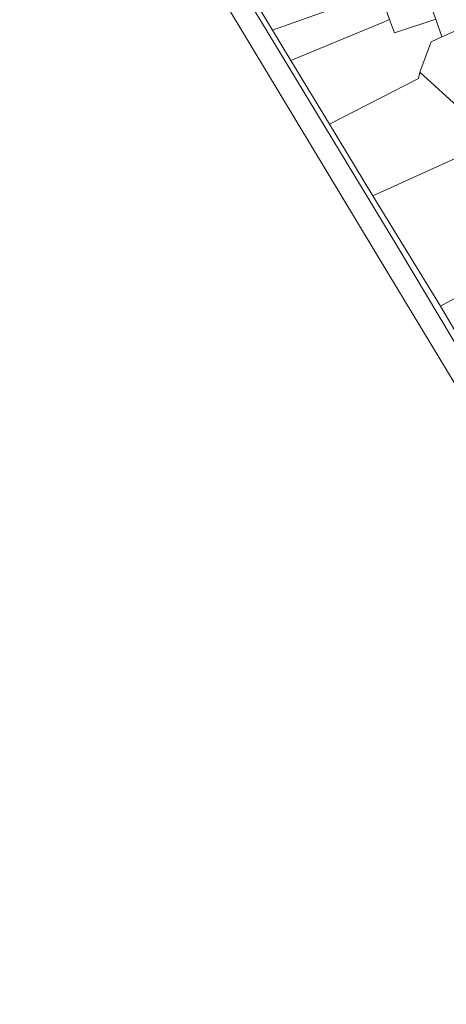
# Model space of a CAD drawing. Units: millimetres. Extents: x 1716 to 5895, y 4425 to 11048.
# Drawn here: x 4994 to 5139, y 4425 to 4761 of the extents above; entities that cross this region are included whole.
import ezdxf

# ---------------------------------------------------------------- set-up
doc = ezdxf.new("R2010")
doc.units = ezdxf.units.MM
doc.header["$LTSCALE"] = 0.1
doc.linetypes.add('CONTINUA', pattern=[0, 0, 0])
doc.layers.add('Layer 11111', color=251, linetype='CONTINUA', lineweight=0)

msp = doc.modelspace()

# ---------------------------------------------------------------- linework, layer by layer
at = {"layer": 'Layer 11111'}
for points in [[(5236.44, 4493.16), (5235.6, 4492.55), (5223.69, 4512.42), (5165.34, 4612.32), (5122.39, 4684.25), (5076.15, 4760.68), (5044.48, 4812.83), (5024.82, 4845.77), (5026.34, 4846.63)], [(5226.67, 4425.44), (5256.26, 4444.29), (5235.37, 4478.91), (5212.21, 4517.35), (5142.33, 4636.95), (5119.31, 4674.94), (5077.6, 4744.24), (5053.11, 4785.07), (5029.87, 4823.84), (5027.86, 4826.93), (5021.13, 4832.7), (5015.12, 4835.4), (5010.36, 4836.79), (5007.61, 4836.78), (5001.63, 4835.62), (4993.89, 4834.05)], [(5070.45, 4773.65), (5080.03, 4757.77), (5080.03, 4757.77), (5137.67, 4778.38)]]:
    msp.add_lwpolyline(points, dxfattribs=at)
for points in [[(5086.27, 4747.46), (5117.28, 4760.26), (5119.97, 4761.37), (5118.2, 4766.28), (5132.08, 4771), (5135.67, 4761.46), (5137.78, 4755.53), (5157.97, 4764.45), (5155.99, 4768.53), (5142.96, 4780.22), (5137.67, 4778.38), (5080.03, 4757.77), (5086.27, 4747.46)], [(5099.47, 4725.67), (5129.8, 4741.31), (5130.25, 4743.4), (5134.15, 4753.72), (5137.78, 4755.53), (5135.67, 4761.46), (5132.08, 4771), (5118.2, 4766.28), (5119.97, 4761.37), (5117.28, 4760.26), (5086.27, 4747.46), (5099.47, 4725.67)], [(5119.97, 4761.37), (5121.61, 4756.82), (5135.67, 4761.46), (5132.08, 4771), (5118.2, 4766.28), (5119.97, 4761.37)], [(5155.78, 4720.09), (5176.19, 4729.46), (5159.71, 4763.55), (5157.01, 4768.85), (5155.99, 4768.53), (5157.97, 4764.45), (5137.78, 4755.53), (5134.15, 4753.72), (5130.25, 4743.4), (5155.78, 4720.09)], [(5114.25, 4701.24), (5155.78, 4720.09), (5130.25, 4743.4), (5129.8, 4741.31), (5099.47, 4725.67), (5114.25, 4701.24)], [(5137.24, 4663.63), (5215.27, 4706.27), (5199.42, 4739.87), (5176.19, 4729.46), (5155.78, 4720.09), (5114.25, 4701.24), (5137.24, 4663.63)], [(5145.94, 4648.95), (5176.4, 4665.44), (5207.63, 4682.26), (5209.7, 4683.48), (5216.49, 4687.51), (5217.5, 4688.15), (5218.18, 4688.55), (5219.57, 4689.37), (5215.07, 4697.36), (5221.06, 4700.78), (5217.37, 4707.41), (5215.27, 4706.27), (5137.24, 4663.63), (5145.94, 4648.95)]]:
    msp.add_lwpolyline(points, close=True, dxfattribs=at)

doc.saveas('drawing.dxf')
